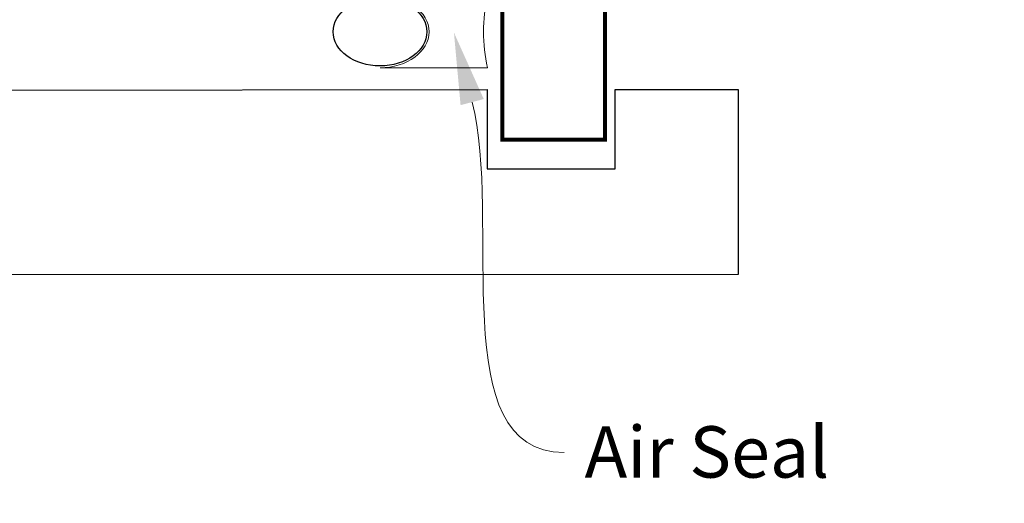
# Paper-space layout 'DFC' of a CAD drawing. Units: millimetres. Extents: x -12 to 584, y 0 to 771.
# Drawn here: x 199 to 294, y 437 to 484 of the extents above; entities that cross this region are included whole.
import ezdxf

# ---------------------------------------------------------------- set-up
doc = ezdxf.new("R2010")
doc.units = ezdxf.units.MM
doc.layers.add('Homerit', color=2, linetype='Continuous')
doc.styles.add('General notes', font='arial.ttf', dxfattribs={"height": 3.5})

# ---------------------------------------------------------------- blocks, each defined once
blk = doc.blocks.new('sealant')
at = {"layer": 'Homerit', "color": 9, "lineweight": 20}
blk.add_lwpolyline([(-10.46, -7), (0, -7, -0.106806), (0, 0), (-10.46, 0)], format="xyb", dxfattribs=at)
at = {"layer": 'Homerit', "color": 9, "lineweight": 20, "extrusion": (0, 0, -1)}
blk.add_ellipse((-10.46, -3.5), major_axis=(4.774, 0), ratio=0.733157, start_param=-1.570796, end_param=1.570796, dxfattribs=at)
at = {"layer": 'Homerit', "color": 7, "lineweight": 25}
blk.add_ellipse((-10.46, -3.5), major_axis=(-4.563, 0), ratio=0.728665, dxfattribs=at)

psp = doc.layouts.new('DFC')

# ---------------------------------------------------------------- linework, layer by layer
at = {"color": 7}
for p, q in [((170.738, 476.845), (244.029, 476.911)), ((244.029, 476.911), (244.029, 469.203)), ((256.476, 469.203), (256.476, 476.912)), ((256.476, 476.912), (268.476, 476.912)), ((268.476, 476.912), (268.476, 458.912)), ((244.029, 469.203), (256.476, 469.203)), ((268.476, 458.912), (170.738, 458.845))]:
    psp.add_line(p, q, dxfattribs=at)
at = {"layer": 'Homerit', "color": 7, "lineweight": 25, "const_width": 0.4}
psp.add_lwpolyline([(255.493, 654.275), (255.493, 472.037), (245.493, 472.037), (245.493, 654.275)], dxfattribs=at)
at = {"layer": 'Homerit', "color": 7}
psp.add_solid([(241.433, 475.396), (240.786, 482.463), (243.69, 475.988)], dxfattribs=at)

# ---------------------------------------------------------------- block references
psp.add_blockref('sealant', (244.047, 486.037), dxfattribs=at)

# ---------------------------------------------------------------- texts
at = {"layer": 'Homerit', "color": 7, "insert": (253.51, 444.128), "char_height": 5, "width": 38.36789, "attachment_point": 1, "style": 'General notes', "bg_fill": 3, "box_fill_scale": 1.5, "bg_fill_color": 9, "bg_fill_transparency": 0}
psp.add_mtext('{\\C0;Air Seal}', dxfattribs=at)

# ---------------------------------------------------------------- next in the draw order: linework, layer by layer
at = {"layer": 'Homerit', "color": 7, "linetype": 'ByBlock', "lineweight": 13, "start_tangent": (0.253766, -0.967266), "end_tangent": (1, 0)}
psp.add_spline([(242.562, 475.692), (251.51, 441.585)], degree=3, dxfattribs=at)

doc.saveas('drawing.dxf')
